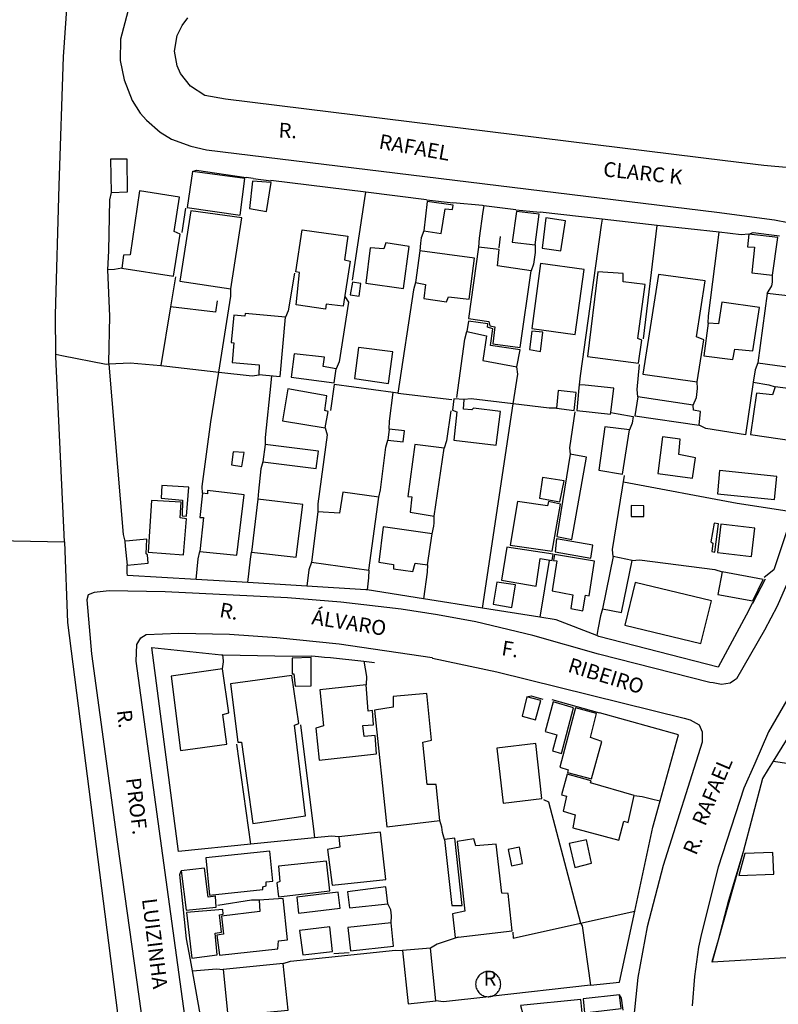
# Model space of a CAD drawing. Units: millimetres. Extents: x 183123 to 185537, y 1671509 to 1674286.
# Drawn here: x 184851 to 184979, y 1672417 to 1672584 of the extents above; entities that cross this region are included whole.
import ezdxf
from ezdxf.enums import TextEntityAlignment as Align

# ---------------------------------------------------------------- set-up
doc = ezdxf.new("R2010")
doc.units = ezdxf.units.MM
doc.header["$LTSCALE"] = 10
doc.header["$MEASUREMENT"] = 0
for name, color, linetype in [('V-EDIFICACAO', 2, 'Continuous'), ('V-LOTE', 1, 'Continuous'), ('V-NOME_DOS_LOGRADOUROS', 7, 'Continuous'), ('V-QUADRA', 2, 'Continuous'), ('V-TESTADA', 210, 'Continuous')]:
    doc.layers.add(name, color=color, linetype=linetype)

msp = doc.modelspace()

# ---------------------------------------------------------------- linework, layer by layer
at = {"layer": 'V-EDIFICACAO'}
for points in [[(184865.95, 1672560.17), (184866.04, 1672554.55), (184868.81, 1672554.65), (184868.73, 1672560.16), (184865.95, 1672560.17)], [(184879.77, 1672558.09), (184879.77, 1672558.09), (184878.9, 1672552.01), (184887.82, 1672550.69), (184888.63, 1672556.89), (184879.77, 1672558.09), (184879.77, 1672558.09)], [(184889.91, 1672556.45), (184889.4, 1672551.82), (184892.31, 1672551.33), (184893.08, 1672556.21), (184889.91, 1672556.45)], [(184870.86, 1672554.81), (184869.24, 1672544.01), (184868.11, 1672543.93), (184867.85, 1672541.75), (184876.55, 1672540.42), (184877.73, 1672547.53), (184876.71, 1672547.97), (184877.59, 1672553.77), (184870.86, 1672554.81)], [(184919.44, 1672553.04), (184918.85, 1672548.05), (184921.82, 1672547.63), (184922.49, 1672551.79), (184923.715, 1672551.681), (184923.8, 1672552.42), (184919.44, 1672553.04)], [(184879.5, 1672551.44), (184877.65, 1672539.55), (184886.29, 1672538.26), (184888.12, 1672550.24), (184879.5, 1672551.44)], [(184934.5, 1672551.35), (184933.79, 1672546.16), (184937.67, 1672545.69), (184938.35, 1672550.87), (184934.5, 1672551.35)], [(184939.51, 1672550.24), (184938.87, 1672545.15), (184942.03, 1672544.71), (184942.81, 1672549.78), (184939.51, 1672550.24)], [(184905.26, 1672535.35), (184905.26, 1672535.35), (184902.39, 1672535.7), (184902.254, 1672534.846), (184897.31, 1672535.58), (184897.86, 1672541.02), (184897.262, 1672541.142), (184898.31, 1672548.25), (184906.02, 1672547.17), (184905.48, 1672543.19), (184906.415, 1672542.927), (184905.26, 1672535.35), (184905.26, 1672535.35)], [(184912.45, 1672546.04), (184912.12, 1672545), (184909.81, 1672545.19), (184909.09, 1672539.24), (184915.43, 1672538.34), (184916.42, 1672545.44), (184912.45, 1672546.04)], [(184973.8, 1672547.5), (184973.8, 1672547.5), (184973.564, 1672545.341), (184974.76, 1672545.31), (184974.26, 1672540.99), (184977.76, 1672540.59), (184978.66, 1672546.92), (184973.8, 1672547.5), (184973.8, 1672547.5)], [(184918.21, 1672544.67), (184918.207, 1672544.67), (184917.49, 1672539.36), (184919.17, 1672539), (184918.89, 1672536.62), (184922.68, 1672536.05), (184923.06, 1672536.93), (184926.53, 1672536.52), (184927.45, 1672543.44), (184918.21, 1672544.67), (184918.21, 1672544.67)], [(184931.29, 1672542.17), (184931.61, 1672544.91), (184928.09, 1672545.3), (184926.44, 1672533.27), (184929.86, 1672532.77), (184930.03, 1672532.03), (184930.84, 1672531.86), (184930.53, 1672528.98), (184935.16, 1672528.37), (184936.99, 1672541.29), (184931.29, 1672542.17)], [(184938.57, 1672542.57), (184937.09, 1672531.57), (184944.45, 1672530.54), (184945.95, 1672541.54), (184938.57, 1672542.57)], [(184948.29, 1672541.17), (184946.51, 1672526.85), (184955.14, 1672525.7), (184955.72, 1672529.58), (184955.02, 1672529.87), (184956.27, 1672538.982), (184956.27, 1672538.982), (184952.54, 1672539.45), (184952.55, 1672540.86), (184948.29, 1672541.17)], [(184906.448, 1672537.243), (184906.448, 1672537.243), (184907.955, 1672537.032), (184908.22, 1672539.16), (184906.81, 1672539.39), (184906.448, 1672537.243)], [(184958.52, 1672540.67), (184955.89, 1672523.87), (184965.06, 1672522.56), (184966.15, 1672529.68), (184964.92, 1672530.14), (184966.39, 1672539.63), (184958.52, 1672540.67)], [(184969.24, 1672536.03), (184968.67, 1672532.38), (184966.93, 1672532.48), (184966.18, 1672526.98), (184971.05, 1672526.34), (184971.4, 1672528.11), (184974.45, 1672527.78), (184975.56, 1672535.1), (184969.24, 1672536.03)], [(184976.85, 1672537.46), (184976.85, 1672537.46), (184975.28, 1672525.8), (184982.29, 1672524.81), (184982.82, 1672528.2), (184982.28, 1672528.62), (184982.56, 1672530.81), (184983.28, 1672530.89), (184983.53, 1672533.14), (184982.78, 1672533.38), (184983.28, 1672536.76), (184976.85, 1672537.46), (184976.85, 1672537.46)], [(184891.012, 1672523.784), (184894.6, 1672523.45), (184895.5, 1672533.47), (184888.682, 1672534.135), (184888.63, 1672533.662), (184886.78, 1672533.84), (184886.315, 1672529.237), (184886.762, 1672529.174), (184886.51, 1672525.82), (184891.075, 1672525.421), (184891.012, 1672523.784)], [(184930.14, 1672528.69), (184930.51, 1672531.53), (184929.64, 1672531.79), (184929.7, 1672532.39), (184926.41, 1672532.82), (184926.14, 1672531.04), (184929.44, 1672530.36), (184928.84, 1672526.17), (184934.56, 1672525.1), (184935.16, 1672527.95), (184930.14, 1672528.69)], [(184937.1, 1672531.14), (184936.75, 1672528.03), (184938.59, 1672527.69), (184938.99, 1672530.93), (184937.1, 1672531.14)], [(184907.81, 1672528.36), (184907.13, 1672523.13), (184912.88, 1672522.26), (184913.65, 1672527.63), (184907.81, 1672528.36)], [(184896.95, 1672527.29), (184896.44, 1672523.37), (184903.73, 1672522.42), (184904.07, 1672524.75), (184901.89, 1672525.15), (184902.07, 1672526.71), (184896.95, 1672527.29)], [(184895.9, 1672521.4), (184895.01, 1672515.96), (184902.22, 1672514.79), (184902.71, 1672517.53), (184902.13, 1672517.74), (184902.5, 1672520.21), (184895.9, 1672521.4)], [(184941.54, 1672521.09), (184941.3, 1672518.12), (184944.25, 1672517.72), (184944.63, 1672520.79), (184941.54, 1672521.09)], [(184950.47, 1672517.38), (184950.95, 1672521.5), (184946.14, 1672521.98), (184945.12, 1672522.08), (184945.07, 1672521.57), (184944.73, 1672517.74), (184950.43, 1672517.09)], [(184977.79, 1672520.35), (184975.07, 1672520.67), (184974.08, 1672513.66), (184981.4, 1672512.63), (184982.05, 1672515.97), (184985.43, 1672515.58), (184985.95, 1672519.39), (184983.05, 1672519.84), (184983.01, 1672521.11), (184978.22, 1672521.73), (184977.79, 1672520.35)], [(184925.59, 1672517.97), (184925.68, 1672519.61), (184923.94, 1672519.71), (184923.72, 1672517.81), (184924.45, 1672517.51), (184923.95, 1672512.69), (184931.11, 1672511.88), (184931.82, 1672517.53), (184927.24, 1672518.14), (184926.97, 1672517.85), (184925.59, 1672517.97)], [(184955, 1672520.05), (184955, 1672520.05), (184954.5, 1672516.8), (184965.4, 1672515.24), (184965.63, 1672517.56), (184964.44, 1672517.81), (184964.39, 1672518.65), (184955, 1672520.05), (184955, 1672520.05)], [(184913.02, 1672514.6), (184913.02, 1672514.6), (184912.8, 1672512.74), (184915.37, 1672512.42), (184915.61, 1672514.28), (184913.02, 1672514.6), (184913.02, 1672514.6)], [(184949.44, 1672514.98), (184948.42, 1672507.63), (184952.46, 1672506.95), (184953.63, 1672514.48), (184949.44, 1672514.98)], [(184959.19, 1672513.28), (184958.43, 1672507.07), (184964.26, 1672506.31), (184964.79, 1672509.74), (184961.96, 1672510.3), (184962.15, 1672512.9), (184959.19, 1672513.28)], [(184892.04, 1672511.98), (184892.04, 1672511.98), (184891.69, 1672509.08), (184900.69, 1672507.93), (184901.05, 1672510.87), (184892.04, 1672511.98), (184892.04, 1672511.98)], [(184917.36, 1672512.01), (184916.159, 1672503.205), (184916.84, 1672503.13), (184916.55, 1672500.54), (184920.64, 1672499.9), (184922.31, 1672511.37), (184917.36, 1672512.01)], [(184886.67, 1672510.77), (184886.39, 1672508.53), (184888.14, 1672508.26), (184888.5, 1672510.62), (184886.67, 1672510.77)], [(184943.617, 1672510.331), (184943.617, 1672510.331), (184941.33, 1672496.43), (184943.9, 1672495.95), (184946.34, 1672509.82), (184943.617, 1672510.331), (184943.617, 1672510.331)], [(184938.91, 1672506.4), (184938.4, 1672502.94), (184941.83, 1672502.32), (184942.6, 1672505.86), (184938.91, 1672506.4)], [(184968.85, 1672507.6), (184968.5, 1672503.66), (184978.09, 1672502.68), (184978.5, 1672506.58), (184968.85, 1672507.6)], [(184874.59, 1672505.04), (184874.47, 1672502.91), (184878.11, 1672502.6), (184878.03, 1672499.92), (184878.77, 1672499.86), (184879.16, 1672504.8), (184874.59, 1672505.04)], [(184882.318, 1672504.203), (184882.3, 1672503.68), (184881.48, 1672503.75), (184881.007, 1672499.679), (184881.67, 1672499.63), (184881, 1672493.89), (184887.3, 1672493.28), (184888.5, 1672503.49), (184882.318, 1672504.203)], [(184890.85, 1672502.758), (184890.85, 1672502.758), (184889.76, 1672493.83), (184897.31, 1672492.94), (184898.43, 1672501.85), (184890.85, 1672502.758), (184890.85, 1672502.758)], [(184905.19, 1672503.91), (184904.65, 1672500.38), (184900.98, 1672500.64), (184899.88, 1672492.12), (184909.58, 1672490.78), (184911.24, 1672503.1), (184905.19, 1672503.91)], [(184872.86, 1672502.55), (184872.28, 1672493.79), (184878.26, 1672493.35), (184878.78, 1672499.46), (184877.69, 1672499.58), (184877.89, 1672502.26), (184872.86, 1672502.55)], [(184934.71, 1672502.37), (184933.48, 1672495), (184940.55, 1672493.95), (184941.96, 1672501.9), (184939.94, 1672502.35), (184939.77, 1672501.6), (184934.71, 1672502.37)], [(184953.92, 1672501.66), (184953.91, 1672499.85), (184956.05, 1672499.85), (184956.05, 1672501.63), (184953.92, 1672501.66)], [(184912.02, 1672498.09), (184911.25, 1672492.12), (184913.77, 1672491.7), (184913.731, 1672490.968), (184917.04, 1672490.53), (184917.39, 1672491.92), (184919.49, 1672491.69), (184920.28, 1672496.89), (184912.02, 1672498.09)], [(184967.9, 1672498.72), (184967.38, 1672495.53), (184967.71, 1672495.35), (184967.51, 1672493.91), (184968.01, 1672493.79), (184968.66, 1672498.57), (184967.9, 1672498.72)], [(184969.04, 1672498.53), (184968.49, 1672493.77), (184974.22, 1672493.07), (184974.79, 1672497.88), (184969.04, 1672498.53)], [(184868.35, 1672495.65), (184868.43, 1672494.8), (184868.74, 1672491.6), (184872.31, 1672491.95), (184872.21, 1672493.37), (184871.96, 1672493.53), (184872.07, 1672495.99), (184869.16, 1672495.72), (184868.35, 1672495.65)], [(184932.89, 1672494.63), (184931.97, 1672489.06), (184937.83, 1672488.06), (184938.54, 1672492.72), (184940.542, 1672492.415), (184940.698, 1672493.451), (184932.89, 1672494.63)], [(184941.31, 1672496.03), (184941.08, 1672493.86), (184947.06, 1672492.77), (184947.41, 1672494.99), (184941.31, 1672496.03)], [(184940.96, 1672493.39), (184940.805, 1672492.415), (184941.335, 1672492.325), (184940.53, 1672487.26), (184944.064, 1672486.591), (184944.064, 1672486.591), (184943.713, 1672484.291), (184945.741, 1672483.908), (184946.183, 1672486.562), (184946.805, 1672486.442), (184947.69, 1672492.27), (184940.96, 1672493.39)], [(184950.87, 1672493.06), (184950.87, 1672493.06), (184949.05, 1672484.26), (184952.27, 1672483.61), (184954.09, 1672492.41), (184950.87, 1672493.06), (184950.87, 1672493.06)], [(184969.25, 1672490.5), (184969.25, 1672490.5), (184968.53, 1672486.67), (184974.43, 1672485.57), (184976.2, 1672489.21), (184969.25, 1672490.5), (184969.25, 1672490.5)], [(184931.19, 1672488.71), (184930.6, 1672485.04), (184933.72, 1672484.46), (184934.36, 1672488.29), (184931.19, 1672488.71)], [(184954.59, 1672488.68), (184952.83, 1672481.49), (184965.67, 1672478.36), (184967.46, 1672485.58), (184954.59, 1672488.68)], [(184896.628, 1672475.907), (184896.644, 1672473.237), (184896.929, 1672473.234), (184897.139, 1672471.192), (184899.86, 1672471.22), (184899.85, 1672476.02), (184896.628, 1672475.907)], [(184876.16, 1672472.88), (184877.78, 1672460.33), (184885.57, 1672461.4), (184884.9, 1672466.4), (184885.91, 1672466.67), (184884.87, 1672474.1), (184876.16, 1672472.88)], [(184886.18, 1672471.55), (184887.45, 1672461.72), (184888.06, 1672461.71), (184889.99, 1672448.01), (184898.9, 1672449.3), (184897.04, 1672464.58), (184897.75, 1672464.87), (184896.59, 1672472.99), (184886.18, 1672471.55)], [(184901.28, 1672470.54), (184901.91, 1672464.47), (184900.6, 1672464.08), (184901.16, 1672458.7), (184910.87, 1672459.73), (184910.64, 1672462.83), (184908.79, 1672462.68), (184908.54, 1672464.53), (184910.377, 1672464.649), (184910.17, 1672467.07), (184909.493, 1672466.975), (184909.11, 1672471.39), (184901.28, 1672470.54)], [(184913.69, 1672469.41), (184913.67, 1672467.61), (184910.53, 1672467.14), (184912.62, 1672447.42), (184921.59, 1672448.47), (184920.96, 1672454.58), (184919.44, 1672454.57), (184918.72, 1672461.69), (184920.19, 1672462.08), (184919.39, 1672469.94), (184913.69, 1672469.41)], [(184936.29, 1672469.4), (184936.29, 1672469.4), (184935.49, 1672466.13), (184937.745, 1672465.473), (184938.61, 1672468.78), (184936.29, 1672469.4), (184936.29, 1672469.4)], [(184940.74, 1672468.53), (184939.394, 1672463.54), (184941.32, 1672462.94), (184940.61, 1672460.25), (184942.118, 1672459.782), (184942.118, 1672459.782), (184944.17, 1672467.51), (184940.74, 1672468.53)], [(184941.84, 1672457.52), (184943.257, 1672457.03), (184943.163, 1672456.615), (184947.21, 1672455.52), (184948.92, 1672461.84), (184947.02, 1672462.5), (184948.07, 1672466.54), (184944.51, 1672467.53), (184941.84, 1672457.52)], [(184931.23, 1672460.69), (184932.29, 1672451.41), (184938.82, 1672452.22), (184937.8, 1672461.5), (184931.23, 1672460.69)], [(184943.08, 1672456.32), (184942.125, 1672452.821), (184942.98, 1672452.61), (184942.4, 1672450.08), (184944.42, 1672449.45), (184944.02, 1672447.25), (184951.79, 1672445.17), (184952.66, 1672448.35), (184953.387, 1672448.168), (184954.42, 1672452.71), (184947.039, 1672454.851), (184947.122, 1672455.199), (184943.08, 1672456.32)], [(184904.5, 1672445.75), (184904.68, 1672443.98), (184904.68, 1672443.98), (184902.59, 1672443.61), (184903.36, 1672437.55), (184912.47, 1672438.55), (184911.53, 1672446.52), (184904.5, 1672445.75), (184904.5, 1672445.75)], [(184922.37, 1672445.26), (184922.37, 1672445.26), (184923.62, 1672434.14), (184925.32, 1672434.14), (184924.13, 1672445.48), (184922.37, 1672445.26), (184922.37, 1672445.26)], [(184924.66, 1672428.77), (184933.77, 1672429.87), (184933.13, 1672436.18), (184932.03, 1672436.22), (184931.1, 1672444.48), (184927.68, 1672444.22), (184927.31, 1672445.37), (184924.53, 1672444.97), (184925.8, 1672433.19), (184923.72, 1672432.73), (184924.19, 1672428.71)], [(184943.41, 1672444.61), (184944.37, 1672440.54), (184947.22, 1672441.27), (184946.33, 1672445.25), (184943.41, 1672444.61)], [(184882.03, 1672442.17), (184882.666, 1672435.869), (184891.677, 1672436.858), (184891.644, 1672437.31), (184892.233, 1672437.432), (184892.23, 1672438.117), (184893.383, 1672438.26), (184892.87, 1672443.32), (184882.03, 1672442.17)], [(184935.03, 1672443.97), (184933.14, 1672443.58), (184933.67, 1672440.86), (184935.55, 1672441.23), (184935.03, 1672443.97)], [(184973.13, 1672442.94), (184972.1, 1672439.22), (184977.99, 1672439.41), (184977.84, 1672443.08), (184973.13, 1672442.94)], [(184894.34, 1672440.77), (184894.57, 1672438.19), (184894.02, 1672437.99), (184894.33, 1672435.6), (184903.01, 1672436.61), (184902.45, 1672441.61), (184894.34, 1672440.77)], [(184877.9, 1672439.97), (184877.9, 1672439.97), (184878.71, 1672433.34), (184883.78, 1672433.86), (184883.656, 1672435.701), (184882.415, 1672435.567), (184881.83, 1672440.42), (184877.9, 1672439.97), (184877.9, 1672439.97)], [(184897.4, 1672435.55), (184897.72, 1672432.82), (184904.74, 1672433.7), (184904.39, 1672436.38), (184897.4, 1672435.55)], [(184905.95, 1672436.46), (184906.31, 1672433.73), (184912.8, 1672434.43), (184912.8, 1672434.43), (184912.47, 1672437.26), (184905.95, 1672436.46)], [(184891.06, 1672435.01), (184891.06, 1672435.01), (184891.14, 1672433.12), (184884.71, 1672432.33), (184885.01, 1672429.275), (184883.912, 1672429.149), (184884.36, 1672425.74), (184894.21, 1672426.84), (184894.29, 1672428.15), (184895.86, 1672428.34), (184895.12, 1672435.29), (184891.06, 1672435.01), (184891.06, 1672435.01)], [(184878.75, 1672432.95), (184879.7, 1672425.27), (184883.96, 1672425.8), (184883.59, 1672429.46), (184884.66, 1672429.615), (184884.354, 1672432.585), (184884.949, 1672432.651), (184884.887, 1672433.464), (184878.75, 1672432.95)], [(184897.89, 1672429.94), (184898.42, 1672425.78), (184903.46, 1672426.39), (184903.01, 1672430.51), (184897.89, 1672429.94)], [(184906.04, 1672430.42), (184906.5, 1672426.5), (184913.77, 1672427.25), (184913.36, 1672431.19), (184906.04, 1672430.42)], [(184915.24, 1672426.53), (184915.24, 1672426.53), (184916.23, 1672417.55), (184920.87, 1672418.03), (184919.98, 1672426.94), (184915.24, 1672426.53), (184915.24, 1672426.53)], [(184884.99, 1672423.35), (184884.99, 1672423.35), (184885.76, 1672415.49), (184895.93, 1672416.46), (184895.11, 1672424.34), (184884.99, 1672423.35), (184884.99, 1672423.35)], [(184929.86, 1672418.74), (184929.96, 1672418.75), (184930.05, 1672418.76), (184930.18, 1672418.78), (184930.39, 1672418.84), (184930.6, 1672418.92), (184930.8, 1672419.02), (184930.98, 1672419.14), (184931.16, 1672419.28), (184931.31, 1672419.43), (184931.45, 1672419.61), (184931.57, 1672419.79), (184931.67, 1672419.99), (184931.75, 1672420.2), (184931.81, 1672420.41), (184931.84, 1672420.63), (184931.86, 1672420.85), (184931.84, 1672421.07), (184931.81, 1672421.29), (184931.75, 1672421.5), (184931.67, 1672421.71), (184931.57, 1672421.91), (184931.45, 1672422.09), (184931.31, 1672422.27), (184931.16, 1672422.42), (184930.98, 1672422.56), (184930.8, 1672422.68), (184930.6, 1672422.78), (184930.39, 1672422.86), (184930.18, 1672422.92), (184929.96, 1672422.95), (184929.74, 1672422.97), (184929.52, 1672422.95), (184929.3, 1672422.92), (184929.09, 1672422.86), (184928.88, 1672422.78), (184928.68, 1672422.68), (184928.5, 1672422.56), (184928.32, 1672422.42), (184928.17, 1672422.27), (184928.03, 1672422.09), (184927.91, 1672421.91), (184927.81, 1672421.71), (184927.73, 1672421.5), (184927.67, 1672421.29), (184927.64, 1672421.07), (184927.62, 1672420.85), (184927.64, 1672420.63), (184927.67, 1672420.41), (184927.73, 1672420.2), (184927.81, 1672419.99), (184927.91, 1672419.79), (184928.03, 1672419.61), (184928.17, 1672419.43), (184928.32, 1672419.28), (184928.5, 1672419.14), (184928.68, 1672419.02), (184928.88, 1672418.92), (184929.09, 1672418.84), (184929.3, 1672418.78), (184929.52, 1672418.75), (184929.74, 1672418.73)], [(184935.22, 1672417.23), (184935.59, 1672415.76), (184934.09, 1672415.43), (184934.38, 1672413.39), (184935.72, 1672413.37), (184936, 1672411.03), (184946.03, 1672412.07), (184945.38, 1672418.27), (184935.22, 1672417.23)], [(184945.79, 1672418.35), (184946.01, 1672416.02), (184952.21, 1672416.77), (184951.93, 1672419.04), (184945.79, 1672418.35)]]:
    msp.add_lwpolyline(points, close=True, dxfattribs=at)
at = {"layer": 'V-LOTE'}
for points in [[(184856.69, 1672527.16), (184856.64, 1672533.89), (184857.24, 1672555.72), (184857.99, 1672577.45), (184859.01, 1672592.06), (184859.71, 1672598.43)], [(184890.03, 1672556.9), (184888.87, 1672557.1)], [(184909.07, 1672554.57), (184893.02, 1672556.54)], [(184866.04, 1672554.55), (184865.77, 1672553.3), (184865.62, 1672544.68), (184865.43, 1672541.5), (184865.43, 1672541.46)], [(184906.8, 1672539.72), (184908.91, 1672553.51), (184909.07, 1672554.57)], [(184919.34, 1672553.31), (184909.07, 1672554.57)], [(184929, 1672552.31), (184928.77, 1672552.34), (184923.79, 1672552.77)], [(184878.59, 1672551.87), (184877.98, 1672547.76)], [(184928.86, 1672551.31), (184928.22, 1672546.81)], [(184929, 1672552.31), (184928.86, 1672551.31)], [(184934.42, 1672551.63), (184929, 1672552.31)], [(184948.99, 1672550.03), (184938.53, 1672551.2)], [(184948.99, 1672550.03), (184948.85, 1672549.03)], [(184958.31, 1672548.99), (184948.99, 1672550.03)], [(184918.85, 1672548.05), (184918.42, 1672546.89)], [(184948.85, 1672549.03), (184945.28, 1672523.57), (184945.12, 1672522.08)], [(184955.98, 1672529.81), (184958.31, 1672548.99)], [(184968.79, 1672547.83), (184958.31, 1672548.99)], [(184966.96, 1672533.69), (184968.79, 1672547.83)], [(184973.8, 1672547.5), (184972.51, 1672547.41), (184968.79, 1672547.83)], [(184918.42, 1672546.89), (184918.29, 1672546), (184918.21, 1672544.67)], [(184928.22, 1672546.81), (184928.09, 1672545.3)], [(184931.6, 1672545.22), (184931.85, 1672547.1)], [(184937.7, 1672544.42), (184937.38, 1672542.46)], [(184937.67, 1672545.69), (184937.7, 1672544.42)], [(184867.85, 1672541.75), (184866.61, 1672541.51), (184865.43, 1672541.46)], [(184865.43, 1672541.46), (184865.75, 1672533.67), (184865.62, 1672525.79), (184865.64, 1672525.53)], [(184937.38, 1672542.46), (184936.99, 1672541.29)], [(184876.9, 1672540.31), (184876.07, 1672535.26)], [(184897, 1672540.93), (184895.96, 1672534.58), (184895.5, 1672533.47)], [(184917.49, 1672539.36), (184917.12, 1672538.12)], [(184976.85, 1672537.46), (184977.68, 1672538.79), (184977.78, 1672539.42)], [(184977.78, 1672539.42), (184977.76, 1672540.59)], [(184884.23, 1672524.22), (184886.26, 1672537.01), (184886.29, 1672538.26)], [(184917.12, 1672538.12), (184914.47, 1672520.67)], [(184883.97, 1672536.22), (184883.66, 1672534.34), (184876.07, 1672535.26)], [(184905.52, 1672537), (184906.15, 1672536), (184904.59, 1672525.95), (184904.07, 1672524.75)], [(184876.07, 1672535.26), (184874.45, 1672525.32)], [(184966.93, 1672532.48), (184966.96, 1672533.69)], [(184925.81, 1672529.78), (184926.14, 1672531.04)], [(184924.42, 1672519.93), (184925.81, 1672529.78)], [(184858.14, 1672495.55), (184856.69, 1672526.77), (184856.69, 1672527.16)], [(184865.64, 1672525.53), (184865.2, 1672525.5), (184857.69, 1672526.96), (184856.69, 1672527.16)], [(184874.45, 1672525.32), (184874.44, 1672525.28), (184869.24, 1672525.73), (184865.64, 1672525.53)], [(184865.64, 1672525.53), (184868.08, 1672496.8), (184868.35, 1672495.65)], [(184874.45, 1672525.32), (184875.45, 1672525.21), (184884.23, 1672524.22)], [(184934.74, 1672523.88), (184934.56, 1672525.1)], [(184955, 1672520.05), (184954.91, 1672521.28), (184955.32, 1672525.48)], [(184974.83, 1672524.58), (184974.52, 1672522.5)], [(184975.28, 1672525.8), (184974.83, 1672524.58)], [(184881.48, 1672503.75), (184881.42, 1672504.88), (184882.89, 1672515.83), (184884.23, 1672524.22)], [(184884.23, 1672524.22), (184889.87, 1672523.59), (184891.04, 1672523.75)], [(184893.14, 1672523.57), (184893.02, 1672522.38), (184892.09, 1672513.17), (184892.04, 1672511.98)], [(184933.98, 1672518.85), (184934.74, 1672523.88)], [(184913.67, 1672520.78), (184903.7, 1672522.09), (184903.09, 1672517.73)], [(184964.91, 1672519.9), (184965.12, 1672521.42)], [(184965.12, 1672521.42), (184965.06, 1672522.56)], [(184974.52, 1672522.5), (184973.19, 1672513.59)], [(184974.52, 1672522.5), (184977.13, 1672522.07)], [(184977.13, 1672522.07), (184978.22, 1672521.73)], [(184913.02, 1672514.6), (184913.08, 1672515.9), (184913.67, 1672520.78)], [(184914.47, 1672520.67), (184913.67, 1672520.78)], [(184914.47, 1672520.67), (184923.6, 1672519.58)], [(184926.86, 1672519.71), (184925.68, 1672519.61)], [(184933.98, 1672518.85), (184926.86, 1672519.71)], [(184964.39, 1672518.65), (184964.91, 1672519.9)], [(184923.45, 1672517.68), (184922.71, 1672512.6)], [(184928.78, 1672484.35), (184933.98, 1672518.85)], [(184940.05, 1672518.12), (184933.98, 1672518.85)], [(184941.3, 1672518.12), (184940.05, 1672518.12)], [(184944.38, 1672517.49), (184943.5, 1672511.44), (184943.62, 1672510.35)], [(184950.47, 1672517.38), (184951.71, 1672517.16)], [(184951.71, 1672517.16), (184954.25, 1672516.71), (184954.07, 1672515.61)], [(184902.22, 1672514.79), (184902.54, 1672513.63), (184900.96, 1672501.96), (184900.98, 1672500.64)], [(184954.07, 1672515.61), (184953.63, 1672514.48)], [(184966.54, 1672514.7), (184965.4, 1672515.24)], [(184973.19, 1672513.59), (184966.54, 1672514.7)], [(184912.45, 1672511.52), (184912.8, 1672512.74)], [(184911.56, 1672504.33), (184912.45, 1672511.52)], [(184922.71, 1672512.6), (184922.31, 1672511.37)], [(184891.69, 1672509.08), (184891.34, 1672507.87), (184890.95, 1672504.09), (184890.85, 1672502.76)], [(184950.87, 1672493.06), (184950.74, 1672494.27), (184952.76, 1672506.76)], [(184952.59, 1672505.7), (184971.79, 1672502.06), (184980.23, 1672500.8)], [(184911.24, 1672503.1), (184911.56, 1672504.33)], [(184815.17, 1672499.38), (184832.26, 1672496.03), (184858.14, 1672495.55)], [(184920.64, 1672498.73), (184920.64, 1672499.9)], [(184981.23, 1672500.65), (184981.08, 1672500.11), (184978, 1672490.82)], [(184920.28, 1672496.89), (184920.54, 1672498.19)], [(184920.54, 1672498.19), (184920.64, 1672498.73)], [(184858.14, 1672495.55), (184858.69, 1672481.94), (184868.01, 1672408.92), (184872.62, 1672376.26), (184884.42, 1672302.49)], [(184880.39, 1672489.18), (184880.73, 1672492.65), (184881, 1672493.89)], [(184889.14, 1672488.66), (184889.56, 1672492.61), (184889.76, 1672493.83)], [(184868.78, 1672489.87), (184868.73, 1672490.31), (184868.74, 1672491.6)], [(184899.88, 1672492.12), (184899.46, 1672490.83), (184899.08, 1672488.07)], [(184919.49, 1672491.69), (184919.42, 1672490.4)], [(184940.06, 1672492.4), (184938.49, 1672482.82)], [(184954.09, 1672492.41), (184955.29, 1672492.49)], [(184955.29, 1672492.49), (184968.02, 1672490.89), (184969.25, 1672490.5)], [(184880.39, 1672489.18), (184868.78, 1672489.87)], [(184909.55, 1672489.48), (184909.42, 1672488.44), (184909.3, 1672487.44)], [(184909.58, 1672490.78), (184909.55, 1672489.48)], [(184919.42, 1672490.4), (184918.79, 1672485.93)], [(184978, 1672490.82), (184976.35, 1672489.5)], [(184889.14, 1672488.66), (184880.39, 1672489.18)], [(184899.08, 1672488.07), (184889.14, 1672488.66)], [(184909.3, 1672487.44), (184909.08, 1672487.47), (184899.08, 1672488.07)], [(184918.79, 1672485.93), (184909.3, 1672487.44)], [(184928.78, 1672484.35), (184918.79, 1672485.93)], [(184974.39, 1672485.32), (184973.75, 1672483.88), (184968.61, 1672474.39), (184948.44, 1672479.59), (184948.11, 1672479.72)], [(184938.49, 1672482.82), (184928.78, 1672484.35)], [(184948.11, 1672479.72), (184941.21, 1672482.39), (184938.49, 1672482.82)], [(184948.69, 1672483.04), (184948.29, 1672480.72)], [(184949.05, 1672484.26), (184948.69, 1672483.04)], [(184948.29, 1672480.72), (184948.11, 1672479.72)], [(184877.4, 1672443.24), (184872.92, 1672477.71), (184884.67, 1672476.49), (184884.92, 1672476.48)], [(184884.87, 1672474.1), (184885.03, 1672475.29), (184885.02, 1672475.48), (184884.92, 1672476.48)], [(184884.92, 1672476.48), (184896.61, 1672476.22)], [(184899.95, 1672476.3), (184901.1, 1672476.19), (184902.1, 1672476.1)], [(184902.1, 1672476.1), (184903.1, 1672476), (184908.74, 1672475.37)], [(184908.74, 1672475.37), (184910.51, 1672475.17)], [(184908.74, 1672475.37), (184909.19, 1672472.8)], [(184909.19, 1672472.8), (184909.11, 1672471.39)], [(184958.79, 1672451.8), (184961.91, 1672462.95), (184948.53, 1672466.65)], [(184898.05, 1672464.64), (184900.3, 1672446.56), (184900.42, 1672445.56)], [(184980.84, 1672463.22), (184977.91, 1672458.49)], [(184889.62, 1672444.47), (184887.25, 1672461.38)], [(184977.91, 1672458.49), (184977.07, 1672457.14)], [(184977.91, 1672458.49), (184986.4, 1672457.25), (184987.42, 1672456.87)], [(184977.07, 1672457.14), (184976.1, 1672455.56), (184972.8, 1672443.21)], [(184939.09, 1672452.02), (184939.93, 1672451.62), (184945.33, 1672431.18), (184945.35, 1672431.15)], [(184954.42, 1672452.71), (184955.77, 1672452.56)], [(184954.52, 1672433.19), (184957.56, 1672447.39), (184958.79, 1672451.8)], [(184955.77, 1672452.56), (184957.79, 1672452.05)], [(184957.79, 1672452.05), (184958.79, 1672451.8)], [(184921.91, 1672447.37), (184921.59, 1672448.47)], [(184922.37, 1672445.26), (184922, 1672446.45), (184921.91, 1672447.37)], [(184900.42, 1672445.56), (184889.62, 1672444.47)], [(184904.5, 1672445.75), (184903.29, 1672445.85), (184900.42, 1672445.56)], [(184889.62, 1672444.47), (184877.4, 1672443.24)], [(184972.8, 1672443.21), (184968.57, 1672428.28)], [(184891.06, 1672435.01), (184889.78, 1672435.02), (184884.09, 1672434.15)], [(184913.31, 1672433.38), (184912.8, 1672434.43)], [(184913.43, 1672432.41), (184913.31, 1672433.38)], [(184945.35, 1672431.15), (184954.52, 1672433.19)], [(184951.95, 1672421.2), (184954.52, 1672433.19)], [(184913.36, 1672431.19), (184913.43, 1672432.41)], [(184933.93, 1672429.64), (184933.98, 1672428.62), (184945.35, 1672431.15)], [(184945.35, 1672431.15), (184945.6, 1672430.73), (184947.04, 1672420.68)], [(184923.15, 1672428.27), (184921.11, 1672427.59)], [(184924.66, 1672428.77), (184923.15, 1672428.27)], [(184968.57, 1672428.28), (184967.53, 1672424.62), (184967.58, 1672424.62)], [(184895.11, 1672424.34), (184896.35, 1672424.73), (184914.07, 1672426.62), (184915.24, 1672426.53)], [(184921.11, 1672427.59), (184919.98, 1672426.94)], [(184967.58, 1672424.62), (184995.43, 1672426.25)], [(184879.77, 1672423.09), (184879.43, 1672424.97)], [(184906.25, 1672426.15), (184903.68, 1672425.95)], [(184879.77, 1672423.09), (184883.83, 1672423.44), (184884.99, 1672423.35)], [(184881.7, 1672413.75), (184881.23, 1672414.87), (184879.77, 1672423.09)], [(184947.04, 1672420.68), (184930.05, 1672418.76)], [(184947.04, 1672420.68), (184951.95, 1672421.2)], [(184922.17, 1672417.87), (184920.87, 1672418.03)], [(184929.86, 1672418.74), (184922.17, 1672417.87)], [(184930.05, 1672418.76), (184929.86, 1672418.74)]]:
    msp.add_lwpolyline(points, dxfattribs=at)
at = {"layer": 'V-QUADRA'}
for points in [[(184868.87, 1672585.09), (184867.61, 1672580.42), (184867.54, 1672576.84), (184868.27, 1672573.54), (184869.61, 1672570.07), (184870.96, 1672567.92), (184872.04, 1672566.75), (184874.31, 1672564.75), (184876.23, 1672563.53), (184879.53, 1672562.36), (184882.17, 1672561.76), (184968.38, 1672551.21), (184978.12, 1672549.93), (184980.42, 1672549.5)], [(184980.7, 1672558.72), (184976.32, 1672559.08), (184969.8, 1672559.87), (184885.35, 1672570.31), (184881.89, 1672570.92), (184879.47, 1672572.49), (184877.75, 1672574.63), (184877.18, 1672575.93), (184876.74, 1672578.42), (184877.2, 1672581.03), (184878.04, 1672582.75), (184879.02, 1672584.06)], [(184981.47, 1672491.38), (184978.54, 1672484.68), (184976.42, 1672480.65), (184971.68, 1672472.41), (184971.34, 1672472.17), (184970.64, 1672471.67), (184969.15, 1672471.47), (184967.73, 1672471.72), (184967.19, 1672471.82), (184948.38, 1672476.58), (184937.29, 1672479.74), (184927.65, 1672482.05), (184921.2, 1672483.24), (184915.05, 1672484.17), (184904.87, 1672485.36), (184895.83, 1672486.1), (184875.16, 1672487.13), (184865.68, 1672487.28), (184863.15, 1672487), (184862.15, 1672486.59), (184861.92, 1672485.76), (184862.73, 1672476.62), (184867.12, 1672444.5), (184877.03, 1672373.72)], [(184879.83, 1672405.63), (184870.29, 1672475.38), (184870.4, 1672478.2), (184871.06, 1672479.31), (184871.96, 1672479.89), (184877.5, 1672480.12), (184886.03, 1672479.97), (184894.05, 1672479.42), (184904.59, 1672478.32), (184920.27, 1672476.03), (184920.32, 1672475.91), (184931.19, 1672473.61), (184962.86, 1672465.75), (184963.85, 1672465.48), (184963.86, 1672465.48), (184964.86, 1672464.91), (184965.37, 1672464.63), (184965.9, 1672463.44), (184965.9, 1672461.88), (184965.9, 1672461.69), (184959.32, 1672440.87), (184956.58, 1672430.52), (184955.04, 1672422), (184954.15, 1672413.23)], [(184980.21, 1672468.83), (184977.12, 1672463.44), (184974.77, 1672458.12), (184972.94, 1672453.97), (184968.61, 1672440.6), (184965.76, 1672429.43), (184965.25, 1672427.09), (184964.58, 1672422.15), (184964.21, 1672417.21)]]:
    msp.add_lwpolyline(points, dxfattribs=at)
at = {"layer": 'V-TESTADA'}
for points in [[(184879.77, 1672558.09), (184880.48, 1672558.31), (184888.87, 1672557.1)], [(184890.03, 1672556.9), (184893.08, 1672556.53)], [(184919.34, 1672553.31), (184923.83, 1672552.77)], [(184934.42, 1672551.63), (184938.54, 1672551.2)], [(184973.8, 1672547.5), (184974.51, 1672547.81), (184978.94, 1672547.23)], [(184974.47, 1672485.17), (184976.61, 1672489.31)], [(184896.61, 1672476.22), (184899.95, 1672476.3)], [(184936.29, 1672469.4), (184937.03, 1672469.54), (184938.97, 1672468.97)], [(184940.52, 1672468.94), (184948.53, 1672466.65)], [(184972.8, 1672443.21), (184970.37, 1672434.96), (184968.57, 1672428.28)], [(184879.43, 1672424.97), (184878.76, 1672428.52), (184877.65, 1672439.37), (184877.9, 1672439.97)], [(184968.57, 1672428.28), (184967.58, 1672424.62)], [(184952.28, 1672418.5), (184951.93, 1672419.04)], [(184952.52, 1672416.45), (184952.28, 1672418.5)]]:
    msp.add_lwpolyline(points, dxfattribs=at)

# ---------------------------------------------------------------- texts
at = {"layer": 'V-NOME_DOS_LOGRADOUROS'}
for s, rotation, p in [('R.', 357, (184894.24, 1672563.06)), ('RAFAEL', 350, (184911.01, 1672561.21)), ('CLARC K', 354, (184949, 1672556.51)), ('R.', 350, (184884.08, 1672482.11)), ('ÁLVARO', 351, (184899.68, 1672480.88)), ('F.', 351, (184931.76, 1672475.66)), ('RIBEIRO', 343, (184942.81, 1672472.89)), ('R.', 277, (184866.22, 1672466.96)), ('RAFAEL', 67, (184967.12, 1672447.09)), ('PROF.', 277, (184867.76, 1672455.49)), ('R.', 67, (184965.58, 1672442.17)), ('LUIZINHA', 277, (184870.47, 1672435.11))]:
    msp.add_text(s, height=2.5, rotation=rotation, dxfattribs=at).set_placement(p, align=Align.BOTTOM_LEFT)
msp.add_text('R', height=2.5, dxfattribs=at).set_placement((184928.96, 1672419.83), align=Align.BOTTOM_LEFT)

doc.saveas('drawing.dxf')
